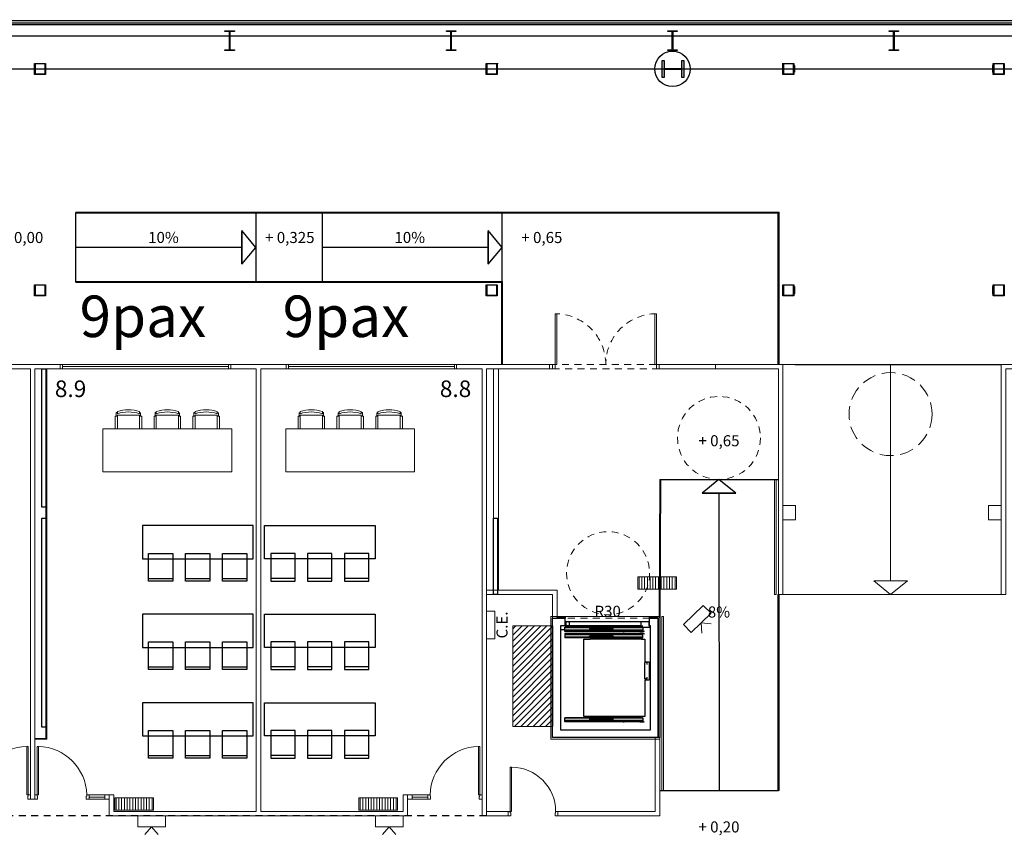
# Model space of a CAD drawing. Units: inches. Extents: x 79 to 290, y -182 to 195.
# Drawn here: x 134 to 152, y -123 to -108 of the extents above; entities that cross this region are included whole.
import ezdxf

# ---------------------------------------------------------------- set-up
doc = ezdxf.new("R2010")
doc.units = ezdxf.units.IN
doc.header["$MEASUREMENT"] = 0
doc.linetypes.add('CACHE', pattern=[0.375, 0.25, -0.125])
doc.linetypes.add('CACHE2', pattern=[0.1875, 0.125, -0.0625])
doc.layers.add('+G3_A auxiliar', color=30, linetype='Continuous', lineweight=5, plot=False)
for name, color, linetype, lineweight in [('+G3_A calos FORJADO', 240, 'Continuous', 13), ('+G3_A carpinteria', 1, 'Continuous', 5), ('+G3_A escaleras', 6, 'Continuous', 5), ('+G3_A mobiliario', 251, 'Continuous', 5), ('+G3_A muros', 4, 'Continuous', 25), ('+G3_A proyec ocultas', 252, 'CACHE2', 5), ('+G3_A tabiques', 2, 'Continuous', 5), ('+G3_A tabiques existentes', 4, 'Continuous', 5), ('+G3_A texto', 7, 'Continuous', 5), ('+G3_I climatizacion', 132, 'Continuous', 13), ('+G3_I telecom', 42, 'Continuous', 13), ('018 Secció Acer', 7, 'Continuous', 18), ('030 Secció Formigó', 7, 'Continuous', 18)]:
    doc.layers.add(name, color=color, linetype=linetype, lineweight=lineweight)
for name, color, linetype in [('+G3_A pavimentos', 251, 'Continuous'), ('+G3_A proy escal-asc', 3, 'Continuous'), ('+G3_A proyec ocultas techo', 8, 'CACHE2'), ('+G3_A revestimientos', 3, 'Continuous'), ('+G3_A tabiques-estructura', 1, 'Continuous'), ('PASOS', 1, 'Continuous'), ('ref P5 nivell+14.00$0$0-aux', 8, 'Continuous'), ('ref P5 nivell+14.00$0$0-vidrio', 4, 'Continuous'), ('ref P5 nivell+14.00$0$0sup-utiles400', 4, 'Continuous'), ('ref P5 nivell+14.00$0$0vent-fachada', 7, 'Continuous'), ('ref P5 nivell+14.00$0$2-PROJ BASE ARQ', 251, 'Continuous'), ('ref P5 nivell+14.00$0$2est-pilares', 3, 'Continuous'), ('SALAS', 8, 'Continuous')]:
    doc.layers.add(name, color=color, linetype=linetype)
doc.styles.add('SITUACION$0$SS', font='sanss___.ttf')
doc.styles.get("Standard").update_dxf_attribs({"font": 'arial.ttf'})

# ---------------------------------------------------------------- blocks, each defined once
blk = doc.blocks.new('SITUACION$0$90_8')
for p, q in [((-0.94, 0), (-0.94, 0.875)), ((-0.94, 0.875), (-0.915, 0.875)), ((-0.915, 0.875), (-0.915, 0)), ((-0.98, -0.08), (-0.98, 0)), ((-0.98, 0), (-0.94, 0)), ((-0.94, 0), (-0.94, -0.025)), ((-0.915, 0), (-0.94, 0)), ((-0.04, 0), (-0.04, -0.025)), ((0, 0), (-0.04, 0)), ((0, -0.08), (0, 0)), ((-0.98, -0.08), (-0.93, -0.08)), ((-0.94, -0.025), (-0.93, -0.025)), ((-0.93, -0.025), (-0.93, -0.08)), ((-0.05, -0.025), (-0.05, -0.08)), ((-0.04, -0.025), (-0.05, -0.025)), ((0, -0.08), (-0.05, -0.08))]:
    blk.add_line(p, q)
at = {"color": 252, "ltscale": 0.1}
blk.add_arc((-0.94, -0.025), 0.9, 1.5918, 88.4082, dxfattribs=at)
blk = doc.blocks.new('SITUACION$0$PANTALLA')
at = {"lineweight": 0}
for q in [(0.13, -0.339), (0.37, -0.339)]:
    blk.add_line((0.25, -0.2), q, dxfattribs=at)
blk.add_lwpolyline([(0, -0.2), (0.5, -0.2), (0.5, 0), (0, 0)], close=True, dxfattribs=at)
blk = doc.blocks.new('ascensor 1.1x1.4')
at = {"layer": '+G3_A auxiliar'}
blk.add_lwpolyline([(-0.03, 2.19), (1.935, 2.19), (1.935, -0.03), (-0.03, -0.03)], close=True, dxfattribs=at)
at = {"layer": '+G3_A muros'}
blk.add_lwpolyline([(0.223, 2.02), (0.14, 2.02), (0.14, 0.14), (1.765, 0.14), (1.765, 2.02), (1.752, 2.02), (1.752, 2.16), (1.905, 2.16), (1.905, 0), (0, 0), (0, 2.16), (0.223, 2.16), (0.223, 2.02)], dxfattribs=at)
at = {"layer": '+G3_A proy escal-asc'}
for points in [[(1.606, 2.02), (0.223, 2.02)], [(1.606, 1.993), (0.223, 1.993)], [(0.223, 1.918), (0.223, 1.993)], [(0.664, 1.985), (0.223, 1.985)], [(0.236, 2.091), (0.237, 2.094), (0.24, 2.095)], [(0.236, 2.091), (0.236, 2.024)], [(0.24, 2.02), (0.237, 2.021), (0.236, 2.024)], [(0.24, 2.095), (0.299, 2.095)], [(0.24, 2.02), (0.263, 2.02)], [(1.602, 2.014), (0.24, 2.014)], [(0.299, 2.095), (0.302, 2.094), (0.303, 2.091)], [(0.299, 2.095), (1.606, 2.095)], [(0.303, 2.024), (0.302, 2.021), (0.299, 2.02)], [(0.299, 2.02), (0.326, 2.02)], [(0.299, 1.993), (0.302, 1.994), (0.303, 1.997)], [(0.299, 1.993), (0.326, 1.993)], [(0.303, 2.024), (0.303, 2.091)], [(0.303, 1.997), (0.303, 2.02)], [(1.092, 1.986), (0.664, 1.986)], [(0.664, 1.986), (0.664, 1.963)], [(1.092, 1.963), (0.664, 1.963)], [(1.092, 1.963), (1.092, 1.986)], [(1.628, 1.985), (1.092, 1.985)], [(1.602, 2.091), (1.603, 2.094), (1.606, 2.095)], [(1.602, 2.024), (1.602, 2.091)], [(1.606, 2.02), (1.604, 2.021), (1.602, 2.024)], [(1.602, 1.997), (1.602, 2.02)], [(1.602, 1.997), (1.603, 1.994), (1.606, 1.993)], [(1.606, 2.095), (1.737, 2.095)], [(1.606, 2.02), (1.626, 2.02)], [(1.606, 1.993), (1.626, 1.993)], [(1.626, 2.02), (1.627, 2.02), (1.628, 2.019)], [(1.628, 1.991), (1.627, 1.993), (1.626, 1.993)], [(1.628, 1.991), (1.628, 1.922)], [(1.765, 1.991), (1.629, 1.991)], [(1.737, 2.095), (1.739, 2.094), (1.741, 2.091)], [(1.741, 2.024), (1.739, 2.021), (1.737, 2.02)], [(1.737, 2.02), (1.747, 2.02)], [(1.741, 2.024), (1.741, 2.091)], [(0.223, 1.946), (0.14, 1.946)], [(1.067, 1.943), (0.223, 1.943)], [(1.628, 1.918), (0.223, 1.918)], [(1.628, 1.878), (0.223, 1.878)], [(0.223, 1.878), (0.223, 1.804)], [(1.067, 1.854), (0.223, 1.854)], [(0.664, 1.812), (0.223, 1.812)], [(1.606, 1.804), (0.223, 1.804)], [(0.564, 0.38), (0.564, 1.78)], [(0.564, 1.78), (0.678, 1.78)], [(1.092, 1.834), (0.664, 1.834)], [(0.664, 1.811), (0.664, 1.834)], [(1.092, 1.811), (0.664, 1.811)], [(0.678, 1.804), (0.705, 1.804)], [(0.678, 1.804), (0.681, 1.803), (0.682, 1.8)], [(0.682, 1.784), (0.681, 1.781), (0.678, 1.78)], [(0.682, 1.8), (0.682, 1.784)], [(1.602, 1.78), (0.682, 1.78)], [(1.622, 1.943), (1.067, 1.943)], [(1.067, 1.943), (1.067, 1.92)], [(1.622, 1.92), (1.067, 1.92)], [(1.622, 1.877), (1.067, 1.877)], [(1.067, 1.854), (1.067, 1.877)], [(1.622, 1.854), (1.067, 1.854)], [(1.092, 1.834), (1.092, 1.811)], [(1.628, 1.812), (1.092, 1.812)], [(1.271, 1.918), (1.29, 1.918)], [(1.271, 1.878), (1.29, 1.878)], [(1.578, 1.918), (1.622, 1.918)], [(1.578, 1.878), (1.622, 1.878)], [(1.602, 1.8), (1.603, 1.803), (1.606, 1.804)], [(1.602, 1.8), (1.602, 1.784)], [(1.606, 1.78), (1.604, 1.781), (1.602, 1.784)], [(1.606, 1.804), (1.626, 1.804)], [(1.606, 1.78), (1.664, 1.78)], [(1.622, 1.92), (1.622, 1.943)], [(1.628, 1.943), (1.622, 1.943)], [(1.622, 1.877), (1.622, 1.854)], [(1.628, 1.854), (1.622, 1.854)], [(1.628, 1.805), (1.627, 1.804), (1.626, 1.804)], [(1.628, 1.922), (1.628, 1.92), (1.631, 1.918)], [(1.628, 1.922), (1.628, 1.918)], [(1.628, 1.875), (1.628, 1.877), (1.631, 1.878)], [(1.628, 1.875), (1.628, 1.878)], [(1.628, 1.805), (1.628, 1.875)], [(1.631, 1.918), (1.649, 1.918)], [(1.631, 1.878), (1.649, 1.878)], [(1.649, 1.918), (1.651, 1.92), (1.653, 1.922)], [(1.649, 1.878), (1.651, 1.877), (1.653, 1.875)], [(1.653, 1.922), (1.653, 1.93)], [(1.653, 1.875), (1.653, 1.867)], [(1.664, 1.78), (1.664, 1.369)], [(1.664, 1.369), (1.746, 1.369)], [(1.664, 1.06), (1.664, 1.354)], [(1.705, 1.354), (1.664, 1.354)], [(1.707, 1.323), (1.707, 1.354)], [(1.746, 1.369), (1.746, 1.045)], [(1.707, 1.06), (1.707, 1.091)], [(1.705, 1.06), (1.664, 1.06)], [(1.664, 1.045), (1.664, 0.38)], [(1.664, 1.045), (1.746, 1.045)], [(1.606, 0.356), (0.223, 0.356)], [(0.223, 0.282), (0.223, 0.356)], [(1.664, 0.38), (0.564, 0.38)], [(0.682, 0.376), (0.681, 0.379), (0.678, 0.38)], [(0.678, 0.356), (0.681, 0.357), (0.682, 0.36)], [(0.678, 0.356), (0.705, 0.356)], [(0.682, 0.36), (0.682, 0.376)], [(1.606, 0.38), (1.604, 0.379), (1.602, 0.376)], [(1.602, 0.36), (1.602, 0.376)], [(1.602, 0.36), (1.603, 0.357), (1.606, 0.356)], [(1.606, 0.356), (1.626, 0.356)], [(1.628, 0.355), (1.627, 0.356), (1.626, 0.356)], [(0.664, 0.348), (0.223, 0.348)], [(1.067, 0.306), (0.223, 0.306)], [(1.628, 0.282), (0.223, 0.282)], [(1.092, 0.349), (0.664, 0.349)], [(0.664, 0.349), (0.664, 0.326)], [(1.092, 0.326), (0.664, 0.326)], [(1.622, 0.306), (1.067, 0.306)], [(1.067, 0.306), (1.067, 0.283)], [(1.622, 0.283), (1.067, 0.283)], [(1.092, 0.326), (1.092, 0.349)], [(1.628, 0.348), (1.092, 0.348)], [(1.271, 0.282), (1.29, 0.282)], [(1.578, 0.282), (1.622, 0.282)], [(1.622, 0.283), (1.622, 0.306)], [(1.628, 0.306), (1.622, 0.306)], [(1.628, 0.355), (1.628, 0.285)], [(1.628, 0.285), (1.628, 0.283), (1.631, 0.282)], [(1.628, 0.285), (1.628, 0.282)], [(1.631, 0.282), (1.649, 0.282)], [(1.649, 0.282), (1.651, 0.283), (1.653, 0.285)], [(1.653, 0.285), (1.653, 0.293)]]:
    blk.add_lwpolyline(points, dxfattribs=at)
at = {"layer": '+G3_A proyec ocultas'}
blk.add_line((1.752, 2.16), (0.223, 2.16), dxfattribs=at)
blk = doc.blocks.new('SITUACION$0$PUERTA_80')
for p, q in [((0, 0), (-0.08, 0)), ((-0.08, 0), (-0.08, -0.04)), ((0, 0), (0, -0.05)), ((-0.08, -0.04), (-0.88, -0.04)), ((-0.88, -0.04), (-0.88, -0.065)), ((-0.88, -0.065), (-0.08, -0.065)), ((-0.08, -0.04), (-0.055, -0.04)), ((-0.08, -0.065), (-0.08, -0.04)), ((-0.055, -0.04), (-0.055, -0.05)), ((-0.055, -0.05), (0, -0.05)), ((-0.08, -0.86), (-0.055, -0.86)), ((-0.08, -0.9), (-0.08, -0.86)), ((-0.055, -0.85), (0, -0.85)), ((-0.055, -0.85), (0, -0.85)), ((-0.055, -0.86), (-0.055, -0.85)), ((0, -0.9), (0, -0.85)), ((0, -0.9), (-0.08, -0.9))]:
    blk.add_line(p, q)
at = {"ltscale": 0.02}
blk.add_arc((-0.08, -0.06), 0.8, 180.3581, 270, dxfattribs=at)
blk = doc.blocks.new('CALOS FORJADO')
at = {"layer": '+G3_A calos FORJADO'}
h = blk.add_hatch(dxfattribs=at)
h.set_pattern_fill('ANSI31', color=256, scale=0.025, angle=90)
h.set_pattern_definition([(45, (-22.30408, -347.77623), (-0.0561266, 0.0561266), [])])
h.paths.add_polyline_path([(29.107, 14.775), (29.832, 14.775), (29.835, 16.595), (29.11, 16.595)])
blk.add_lwpolyline([(29.107, 14.775), (29.832, 14.775), (29.835, 16.595), (29.11, 16.595)], close=True, dxfattribs=at)
blk = doc.blocks.new('ref P5 nivell+14.00$0$A$C08AC568C')
at = {"layer": 'ref P5 nivell+14.00$0$2-PROJ BASE ARQ'}
for p, q in [((0.33, 8.085), (0.343, 8.085)), ((0.33, 7.915), (0.33, 8.085)), ((0.343, 8.085), (0.343, 8.022)), ((0.677, 8.085), (0.69, 8.085)), ((0.677, 8.022), (0.677, 8.085)), ((0.69, 8.085), (0.69, 7.915)), ((0.343, 7.915), (0.33, 7.915)), ((0.343, 7.978), (0.343, 7.915)), ((0.361, 8.004), (0.659, 8.004)), ((0.659, 7.996), (0.361, 7.996)), ((0.677, 7.915), (0.677, 7.978)), ((0.69, 7.915), (0.677, 7.915)), ((0.33, 4.085), (0.343, 4.085)), ((0.33, 3.915), (0.33, 4.085)), ((0.343, 3.915), (0.33, 3.915)), ((0.343, 4.085), (0.343, 4.022)), ((0.343, 3.978), (0.343, 3.915)), ((0.361, 4.004), (0.659, 4.004)), ((0.659, 3.996), (0.361, 3.996)), ((0.677, 4.085), (0.69, 4.085)), ((0.677, 4.022), (0.677, 4.085)), ((0.677, 3.915), (0.677, 3.978)), ((0.69, 3.915), (0.677, 3.915)), ((0.69, 4.085), (0.69, 3.915)), ((0.33, 0.085), (0.343, 0.085)), ((0.33, -0.085), (0.33, 0.085)), ((0.343, 0.085), (0.343, 0.022)), ((0.361, 0.004), (0.659, 0.004)), ((0.677, 0.085), (0.69, 0.085)), ((0.677, 0.022), (0.677, 0.085)), ((0.69, 0.085), (0.69, -0.085)), ((0.343, -0.085), (0.33, -0.085)), ((0.343, -0.022), (0.343, -0.085)), ((0.659, -0.004), (0.361, -0.004)), ((0.677, -0.085), (0.677, -0.022)), ((0.69, -0.085), (0.677, -0.085)), ((0.33, -3.915), (0.343, -3.915)), ((0.33, -4.085), (0.33, -3.915)), ((0.343, -4.085), (0.33, -4.085)), ((0.343, -3.915), (0.343, -3.978)), ((0.343, -4.022), (0.343, -4.085)), ((0.361, -3.996), (0.659, -3.996)), ((0.659, -4.004), (0.361, -4.004)), ((0.677, -3.915), (0.69, -3.915)), ((0.677, -3.978), (0.677, -3.915)), ((0.677, -4.085), (0.677, -4.022)), ((0.69, -4.085), (0.677, -4.085)), ((0.69, -3.915), (0.69, -4.085))]:
    blk.add_line(p, q, dxfattribs=at)
for centre, major_axis, start_param, end_param in [((0.361, 8.022), (0.0127, -0.0127), 3.926991, 5.497787), ((0.659, 8.022), (-0.0127, -0.0127), 0.785398, 2.356195), ((0.361, 7.978), (0.0127, -0.0127), 2.356195, 3.926991), ((0.659, 7.978), (0.0127, -0.0127), 0.785398, 2.356195), ((0.361, 4.022), (0.0127, -0.0127), 3.926991, 5.497787), ((0.361, 3.978), (0.0127, -0.0127), 2.356195, 3.926991), ((0.659, 4.022), (-0.0127, -0.0127), 0.785398, 2.356195), ((0.659, 3.978), (0.0127, -0.0127), 0.785398, 2.356195), ((0.361, 0.022), (0.0127, -0.0127), 3.926991, 5.497787), ((0.659, 0.022), (-0.0127, -0.0127), 0.785398, 2.356195), ((0.361, -0.022), (0.0127, -0.0127), 2.356195, 3.926991), ((0.659, -0.022), (0.0127, -0.0127), 0.785398, 2.356195), ((0.361, -3.978), (0.0127, -0.0127), 3.926991, 5.497787), ((0.361, -4.022), (0.0127, -0.0127), 2.356195, 3.926991), ((0.659, -3.978), (-0.0127, -0.0127), 0.785398, 2.356195), ((0.659, -4.022), (0.0127, -0.0127), 0.785398, 2.356195)]:
    blk.add_ellipse(centre, major_axis=major_axis, ratio=1, start_param=start_param, end_param=end_param, dxfattribs=at)
blk = doc.blocks.new('HEM - Vigas de ala ancha - Pilar - HEM 360-5309875-Planta primera - Geometria general')
at = {"layer": '030 Secció Formigó', "lineweight": 9, "true_color": 0x808080}
blk.add_hatch(color=8, dxfattribs=at).paths.add_polyline_path([(-154, 157), (-10, 157), (-10, -158), (-154, -158), (-154, -198), (154, -198), (154, -158), (10, -158), (10, 157), (154, 157), (154, 197), (-154, 197)], flags=0)
at = {"layer": '030 Secció Formigó', "lineweight": 25}
for p, q in [((-154, 197), (154, 197)), ((-154, 157), (-154, 197)), ((154, 197), (154, 157)), ((-10, 157), (-154, 157)), ((-10, -158), (-10, 157)), ((154, 157), (10, 157)), ((10, 157), (10, -158)), ((-154, -198), (-154, -158)), ((-154, -158), (-10, -158)), ((10, -158), (154, -158)), ((154, -158), (154, -198)), ((154, -198), (-154, -198))]:
    blk.add_line(p, q, dxfattribs=at)
blk = doc.blocks.new('SHS-Sección hueca cuadrada-Pilar - SHS 200x10-5402227-Planta primera - Geometria general')
at = {"layer": '030 Secció Formigó', "lineweight": 9, "true_color": 0x808080}
h = blk.add_hatch(color=8, dxfattribs=at)
h.paths.add_polyline_path([(-100, 100), (-100, -100), (100, -100), (100, 100)], flags=0)
h.paths.add_polyline_path([(-90, -90), (-90, 90), (90, 90), (90, -90)], flags=0)
at = {"layer": '030 Secció Formigó', "lineweight": 25}
for p, q in [((-100, 100), (100, 100)), ((-100, -100), (-100, 100)), ((90, 90), (-90, 90)), ((-90, 90), (-90, -90)), ((90, -90), (90, 90)), ((100, 100), (100, -100)), ((100, -100), (-100, -100)), ((-90, -90), (90, -90))]:
    blk.add_line(p, q, dxfattribs=at)
blk = doc.blocks.new('SHS-Sección hueca cuadrada-Pilar - SHS 200x10-5607885-Planta primera - Geometria general')
at = {"layer": '030 Secció Formigó', "lineweight": 9, "true_color": 0x808080}
h = blk.add_hatch(color=8, dxfattribs=at)
h.paths.add_polyline_path([(-100, 100), (-100, -100), (100, -100), (100, 100)], flags=0)
h.paths.add_polyline_path([(-90, -90), (-90, 90), (90, 90), (90, -90)], flags=0)
at = {"layer": '030 Secció Formigó', "lineweight": 25}
for p, q in [((-100, 100), (100, 100)), ((-100, -100), (-100, 100)), ((90, 90), (-90, 90)), ((-90, 90), (-90, -90)), ((90, -90), (90, 90)), ((100, 100), (100, -100)), ((100, -100), (-100, -100)), ((-90, -90), (90, -90))]:
    blk.add_line(p, q, dxfattribs=at)
blk = doc.blocks.new('SITUACION$0$MESA_CC3')
for p, q in [((-0.873, 1.06), (-0.873, 1.285)), ((-0.833, 1.285), (-0.833, 1.04)), ((-0.433, 1.04), (-0.433, 1.285)), ((-0.393, 1.06), (-0.393, 1.285)), ((-0.17, 1.06), (-0.17, 1.285)), ((-0.13, 1.285), (-0.13, 1.04)), ((0.27, 1.04), (0.27, 1.285)), ((0.31, 1.06), (0.31, 1.285)), ((0.532, 1.06), (0.532, 1.285)), ((0.572, 1.285), (0.572, 1.04)), ((0.972, 1.04), (0.972, 1.285)), ((1.012, 1.06), (1.012, 1.285)), ((-0.873, 1.06), (-0.833, 1.06)), ((-0.854, 1.06), (-0.854, 0.993)), ((-0.854, 0.993), (-0.833, 0.993)), ((-0.833, 1.04), (-0.433, 1.04)), ((-0.833, 1.015), (-0.833, 0.973)), ((-0.433, 1.06), (-0.393, 1.06)), ((-0.433, 0.973), (-0.433, 1.015)), ((-0.413, 0.996), (-0.433, 0.996)), ((-0.413, 1.06), (-0.413, 0.996)), ((-0.17, 1.06), (-0.13, 1.06)), ((-0.152, 1.06), (-0.152, 0.993)), ((-0.152, 0.993), (-0.13, 0.993)), ((-0.13, 1.04), (0.27, 1.04)), ((-0.13, 1.015), (-0.13, 0.973)), ((0.27, 1.06), (0.31, 1.06)), ((0.27, 0.973), (0.27, 1.015)), ((0.289, 0.996), (0.27, 0.996)), ((0.289, 1.06), (0.289, 0.996)), ((0.532, 1.06), (0.572, 1.06)), ((0.551, 1.06), (0.551, 0.993)), ((0.551, 0.993), (0.572, 0.993)), ((0.572, 1.04), (0.972, 1.04)), ((0.572, 1.015), (0.572, 0.973)), ((0.972, 1.06), (1.012, 1.06)), ((0.972, 0.973), (0.972, 1.015)), ((0.992, 0.996), (0.972, 0.996)), ((0.992, 1.06), (0.992, 0.996))]:
    blk.add_line(p, q)
blk.add_lwpolyline([(-1.095, 1.285), (1.235, 1.285), (1.235, 2.065), (-1.095, 2.065)], close=True)
for centre, radius, start, end in [((-0.633, 1.588), 0.606, 250.7384, 289.2616), ((-0.633, 1.588), 0.646, 251.973, 288.027), ((0.07, 1.588), 0.606, 250.7384, 289.2616), ((0.07, 1.588), 0.646, 251.973, 288.027), ((0.772, 1.588), 0.606, 250.7384, 289.2616), ((0.772, 1.588), 0.646, 251.973, 288.027)]:
    blk.add_arc(centre, radius, start, end)
blk = doc.blocks.new('mesa200x60_3pax')
at = {"layer": 'SALAS', "color": 3}
for p, q in [((-0.954, -0.113), (-0.954, -0.553)), ((-0.954, -0.78), (-0.954, -1.22)), ((-0.954, -1.447), (-0.954, -1.887))]:
    blk.add_line(p, q, dxfattribs=at)
for points in [[(-0.6, 0), (-0.6, -2), (0, -2), (0, 0)], [(-1.002, -0.113), (-0.502, -0.113), (-0.502, -0.553), (-1.002, -0.553)], [(-1.002, -0.78), (-0.502, -0.78), (-0.502, -1.22), (-1.002, -1.22)], [(-1.002, -1.447), (-0.502, -1.447), (-0.502, -1.887), (-1.002, -1.887)]]:
    blk.add_lwpolyline(points, close=True, dxfattribs=at)

msp = doc.modelspace()

# ---------------------------------------------------------------- hatches: boundary and pattern name
at = {"layer": '+G3_I climatizacion'}
h = msp.add_hatch(dxfattribs=at)
h.set_pattern_fill('ANSI31', color=256, scale=0.4, angle=405)
h.set_pattern_definition([(90, (-242.111943, -479.997955), (-0.05, 6e-18), [])])
h.paths.add_polyline_path([(145.6153, -118.2029), (145.6153, -118.4229), (146.3153, -118.4229), (146.3153, -118.2029)])
h = msp.add_hatch(dxfattribs=at)
h.set_pattern_fill('ACAD_ISO08W100', color=256, scale=0.01, angle=90)
h.set_pattern_definition([(90, (-242.111943, -479.997955), (-0.05, -1e-17), [0.24, -0.03, 0.06, -0.03])])
h.paths.add_polyline_path([(145.6153, -118.2029), (145.6153, -118.4229), (146.3153, -118.4229), (146.3153, -118.2029)])
h = msp.add_hatch(dxfattribs=at)
h.set_pattern_fill('ANSI31', color=256, scale=0.4, angle=405)
h.set_pattern_definition([(90, (-251.55975, -483.990536), (-0.05, 6e-18), [])])
h.paths.add_polyline_path([(136.1675, -122.1955), (136.1675, -122.4155), (136.8675, -122.4155), (136.8675, -122.1955)])
h = msp.add_hatch(dxfattribs=at)
h.set_pattern_fill('ACAD_ISO08W100', color=256, scale=0.01, angle=90)
h.set_pattern_definition([(90, (-251.55975, -483.990536), (-0.05, -1e-17), [0.24, -0.03, 0.06, -0.03])])
h.paths.add_polyline_path([(136.1675, -122.1955), (136.1675, -122.4155), (136.8675, -122.4155), (136.8675, -122.1955)])
h = msp.add_hatch(dxfattribs=at)
h.set_pattern_fill('ANSI31', color=256, scale=0.4, angle=405)
h.set_pattern_definition([(90, (-247.15078, -483.990536), (-0.05, 6e-18), [])])
h.paths.add_polyline_path([(140.5765, -122.1955), (140.5765, -122.4155), (141.2765, -122.4155), (141.2765, -122.1955)])
h = msp.add_hatch(dxfattribs=at)
h.set_pattern_fill('ACAD_ISO08W100', color=256, scale=0.01, angle=90)
h.set_pattern_definition([(90, (-247.15078, -483.990536), (-0.05, -1e-17), [0.24, -0.03, 0.06, -0.03])])
h.paths.add_polyline_path([(140.5765, -122.1955), (140.5765, -122.4155), (141.2765, -122.4155), (141.2765, -122.1955)])

# ---------------------------------------------------------------- linework, layer by layer
at = {"layer": '+G3_A carpinteria'}
for p, q in [((135.2223, -114.36), (135.1823, -114.36)), ((135.2223, -114.44), (135.2223, -114.36)), ((138.2223, -114.36), (135.2223, -114.36)), ((138.2223, -114.44), (138.2223, -114.36)), ((138.2623, -114.36), (138.2223, -114.36)), ((139.2623, -114.36), (139.3023, -114.36)), ((139.3023, -114.44), (139.3023, -114.36)), ((139.3023, -114.36), (142.3023, -114.36)), ((142.3023, -114.44), (142.3023, -114.36)), ((142.3023, -114.36), (142.3423, -114.36)), ((135.2223, -114.44), (135.1823, -114.44)), ((138.2223, -114.4), (135.2223, -114.4)), ((138.2223, -114.44), (135.2223, -114.44)), ((138.2623, -114.44), (138.2223, -114.44)), ((139.2623, -114.44), (139.3023, -114.44)), ((139.3023, -114.4), (142.3023, -114.4)), ((139.3023, -114.44), (142.3023, -114.44)), ((142.3023, -114.44), (142.3423, -114.44)), ((135.9873, -122.14), (135.7019, -122.14)), ((135.9873, -122.18), (135.7019, -122.18)), ((136.0673, -122.14), (135.9873, -122.14)), ((135.9873, -122.14), (135.9873, -122.22)), ((136.0673, -122.22), (136.0673, -122.14)), ((141.4573, -122.22), (141.4573, -122.14)), ((141.4573, -122.14), (141.5373, -122.14)), ((141.5373, -122.14), (141.5373, -122.22)), ((141.5373, -122.14), (141.8226, -122.14)), ((141.5373, -122.18), (141.8226, -122.18)), ((135.9873, -122.22), (135.7019, -122.22)), ((135.9873, -122.22), (136.0673, -122.22)), ((141.5373, -122.22), (141.4573, -122.22)), ((141.5373, -122.22), (141.8226, -122.22))]:
    msp.add_line(p, q, dxfattribs=at)
for points in [[(148.1673, -111.63), (148.1673, -111.61), (135.4622, -111.61), (135.4622, -111.63)], [(148.1473, -114.36), (148.1673, -114.36), (148.1673, -111.63), (148.1473, -111.63)], [(143.1722, -112.88), (143.1722, -112.86), (135.4622, -112.86), (135.4622, -112.88)], [(143.1522, -114.36), (143.1722, -114.36), (143.1722, -112.88), (143.1522, -112.88)], [(144.1223, -114.36), (144.1223, -113.445), (144.1523, -113.445), (144.1523, -114.36)], [(145.9523, -114.36), (145.9523, -113.445), (145.9223, -113.445), (145.9223, -114.36)], [(144.0723, -114.36), (144.0723, -114.44), (144.0223, -114.44), (144.0223, -114.36)], [(144.1223, -114.36), (144.1223, -114.44), (144.0723, -114.44), (144.0723, -114.36)], [(146.0023, -114.36), (146.0023, -114.44), (145.9523, -114.44), (145.9523, -114.36)], [(146.0023, -118.9148), (146.0223, -118.9148), (146.0323, -116.44), (146.0123, -116.44)], [(148.1173, -116.44), (148.0873, -116.44), (148.0873, -118.52), (148.1173, -118.52)], [(148.1473, -122.065), (148.1673, -122.065), (148.1673, -118.52), (148.1473, -118.52)], [(146.0523, -118.9148), (146.0823, -118.9148), (146.0823, -122.065), (146.0523, -122.065)]]:
    msp.add_lwpolyline(points, close=True, dxfattribs=at)
at = {"layer": '+G3_A escaleras'}
msp.add_line((149.8937, -118.27), (150.4722, -118.27), dxfattribs=at)
for points in [[(148.2373, -118.52), (152.1823, -118.52), (152.1823, -114.36), (148.2373, -114.36)], [(150.4876, -118.27), (149.8784, -118.27), (150.183, -118.52)]]:
    msp.add_lwpolyline(points, close=True, dxfattribs=at)
msp.add_lwpolyline([(150.183, -118.27), (150.183, -114.36)], dxfattribs=at)
at = {"layer": '+G3_A pavimentos'}
msp.add_line((148.4523, -114.36), (152.1823, -114.36), dxfattribs=at)
at = {"layer": '+G3_A proy escal-asc'}
for p, q in [((135.4622, -112.87), (135.4622, -111.62)), ((135.4622, -111.62), (148.1573, -111.62)), ((138.7122, -111.62), (138.7122, -112.87)), ((139.9122, -111.62), (139.9122, -112.87)), ((143.1622, -112.87), (143.1622, -111.62)), ((148.1573, -111.62), (148.1573, -114.36)), ((138.4622, -112.5343), (138.4622, -111.9558)), ((142.9122, -112.5343), (142.9122, -111.9558)), ((135.4622, -112.87), (143.1622, -112.87)), ((143.1622, -112.87), (143.1622, -114.36)), ((146.0123, -118.9437), (146.0223, -116.44)), ((146.0223, -116.44), (148.1573, -116.44)), ((147.3715, -116.69), (146.793, -116.69)), ((148.1573, -122.065), (148.1573, -118.52)), ((146.0123, -122.065), (148.1573, -122.065))]:
    msp.add_line(p, q, dxfattribs=at)
for points in [[(138.4622, -111.9404), (138.4622, -112.5496), (138.7122, -112.245)], [(142.9122, -111.9404), (142.9122, -112.5496), (143.1622, -112.245)], [(146.7777, -116.69), (147.3869, -116.69), (147.0823, -116.44)]]:
    msp.add_lwpolyline(points, close=True, dxfattribs=at)
for points in [[(138.4622, -112.2471), (135.4622, -112.2485)], [(142.9122, -112.245), (139.9122, -112.2464)], [(147.0823, -116.69), (147.0848, -122.065)]]:
    msp.add_lwpolyline(points, dxfattribs=at)
at = {"layer": '+G3_A proyec ocultas'}
msp.add_lwpolyline([(146.0023, -114.44), (144.0223, -114.44), (144.0223, -114.36), (146.0023, -114.36)], close=True, dxfattribs=at)
at = {"layer": '+G3_A proyec ocultas', "linetype": 'CACHE'}
msp.add_circle((150.1823, -115.26), 0.75, dxfattribs=at)
at = {"layer": '+G3_A proyec ocultas'}
for centre in [(147.0823, -115.69), (145.0792, -118.1344)]:
    msp.add_circle(centre, 0.75, dxfattribs=at)
for centre, start, end in [((144.1223, -114.36), 359.99997, 90), ((145.9523, -114.36), 90, 180.00003)]:
    msp.add_arc(centre, 0.915, start, end, dxfattribs=at)
at = {"layer": '+G3_A proyec ocultas techo'}
msp.add_line((142.8823, -122.52), (118.4023, -122.52), dxfattribs=at)
at = {"layer": '+G3_A revestimientos'}
for points in [[(144.3005, -118.945), (144.1573, -118.945), (144.1573, -118.915), (144.3005, -118.915)], [(145.9823, -121.105), (145.9823, -118.9448), (145.8293, -118.945), (145.8293, -118.9148), (146.0123, -118.9148), (146.0123, -121.105)]]:
    msp.add_lwpolyline(points, close=True, dxfattribs=at)
at = {"layer": '+G3_A tabiques'}
for points in [[(146.0023, -114.36), (147.0223, -114.36), (147.0223, -114.44), (146.0023, -114.44)], [(143.0973, -118.44), (143.0108, -118.44), (143.0108, -114.44), (143.0973, -114.44)], [(148.4673, -116.91), (148.2373, -116.91), (148.2373, -117.17), (148.4673, -117.17)], [(151.9523, -116.91), (152.1823, -116.91), (152.1823, -117.17), (151.9523, -117.17)], [(144.1573, -118.44), (142.8823, -118.44), (142.8823, -118.52), (144.0773, -118.52), (144.0773, -118.945), (144.1573, -118.945)], [(142.8823, -122.52), (143.2714, -122.52), (143.2714, -122.44), (142.8823, -122.44)], [(145.9323, -122.52), (145.9323, -122.52)]]:
    msp.add_lwpolyline(points, close=True, dxfattribs=at)
for points in [[(134.7223, -114.44), (134.9373, -114.44), (134.9373, -121.135), (134.7823, -121.135)], [(134.7223, -114.44), (134.9223, -114.44), (134.9223, -121.12), (134.7223, -121.12)], [(134.7823, -121.135), (134.7223, -121.135), (134.7223, -121.12)], [(145.9323, -122.52), (146.0123, -122.52), (146.0123, -121.105), (145.9323, -121.105), (145.9323, -122.44)], [(145.9323, -122.52), (144.1714, -122.52), (144.1714, -122.44), (145.9323, -122.44)]]:
    msp.add_lwpolyline(points, dxfattribs=at)
at = {"layer": '+G3_A tabiques existentes'}
for points in [[(134.6423, -114.44), (134.6423, -122.22), (134.7223, -122.22), (134.6423, -122.22), (134.7223, -122.22), (134.7223, -114.44), (135.1823, -114.44), (135.1823, -114.36), (134.1823, -114.36), (134.1823, -114.44)], [(136.0673, -122.14), (136.0673, -122.52), (141.4573, -122.52), (141.4573, -122.14), (141.3773, -122.14), (141.3773, -122.44), (138.8023, -122.44), (138.8023, -114.44), (139.2623, -114.44), (139.2623, -114.36), (138.2623, -114.36), (138.2623, -114.44), (138.7223, -114.44), (138.7223, -122.44), (136.1473, -122.44), (136.1473, -122.14)], [(144.0223, -114.36), (144.0223, -114.44), (142.8823, -114.44), (142.8823, -122.52), (142.8023, -122.52), (142.8023, -114.44), (142.3423, -114.44), (142.3423, -114.36)], [(148.1573, -118.52), (148.2373, -118.52), (148.2373, -114.36), (147.0223, -114.36), (147.0223, -114.44), (148.1573, -114.44), (148.1573, -118.44)], [(152.2623, -118.52), (152.1823, -118.52), (152.1823, -114.36), (153.4023, -114.36), (153.4023, -114.44), (152.2623, -114.44), (152.2623, -118.44)]]:
    msp.add_lwpolyline(points, close=True, dxfattribs=at)
at = {"layer": '+G3_A tabiques-estructura'}
for points in [[(134.8508, -114.44), (134.9208, -114.44), (134.9208, -116.94), (134.8508, -116.94)], [(134.8508, -117.14), (134.9208, -117.14), (134.9208, -120.92), (134.8508, -120.92)], [(143.0108, -117.14), (143.0808, -117.14), (143.0808, -118.52), (143.0108, -118.52)]]:
    msp.add_lwpolyline(points, close=True, dxfattribs=at)
at = {"layer": '+G3_A texto'}
msp.add_lwpolyline([(142.8823, -118.82), (143.0323, -118.82), (143.0323, -119.32), (142.8823, -119.32)], close=True, dxfattribs=at)
msp.add_solid([(143.0323, -118.82), (142.8823, -119.32), (143.0323, -119.32), (143.0323, -118.82)], dxfattribs=at)
at = {"layer": '+G3_I climatizacion', "lineweight": 0}
for p, q in [((146.3153, -118.2029), (145.6153, -118.2029)), ((136.8675, -122.1955), (136.1675, -122.1955)), ((141.2765, -122.1955), (140.5765, -122.1955))]:
    msp.add_line(p, q, dxfattribs=at)
at = {"layer": '+G3_I climatizacion'}
for points in [[(146.3153, -118.2029), (145.6153, -118.2029), (145.6153, -118.4229), (146.3153, -118.4229)], [(136.8675, -122.1955), (136.1675, -122.1955), (136.1675, -122.4155), (136.8675, -122.4155)], [(141.2765, -122.1955), (140.5765, -122.1955), (140.5765, -122.4155), (141.2765, -122.4155)]]:
    msp.add_lwpolyline(points, close=True, dxfattribs=at)
at = {"layer": '018 Secció Acer'}
for p, q in [((148.4503, -108.96), (148.4503, -109.08)), ((152.0243, -109.08), (152.0243, -108.96)), ((148.4503, -112.9525), (148.4503, -113.0875)), ((152.0243, -113.0875), (152.0243, -112.9525))]:
    msp.add_line(p, q, dxfattribs=at)
at = {"layer": '030 Secció Formigó', "lineweight": 9}
for p, q in [((143.0773, -108.92), (143.0903, -108.92)), ((148.2243, -108.92), (148.2373, -108.92))]:
    msp.add_line(p, q, dxfattribs=at)
at = {"layer": 'ref P5 nivell+14.00$0$0-aux'}
msp.add_line((102.2423, -109.02), (198.2423, -109.02), dxfattribs=at)
for points in [[(198.6423, -108.17), (101.7923, -108.13)], [(199.7323, -108.19), (176.6523, -108.19), (147.7923, -108.19), (123.4723, -108.19), (101.5223, -108.19)]]:
    msp.add_lwpolyline(points, dxfattribs=at)
at = {"layer": 'ref P5 nivell+14.00$0$0sup-utiles400', "color": 6}
msp.add_lwpolyline([(189.8423, -109.02), (189.8423, -108.425), (110.6423, -108.425)], dxfattribs=at)
at = {"layer": 'ref P5 nivell+14.00$0$0vent-fachada'}
for p, q in [((102.0073, -108.145), (198.4773, -108.145)), ((102.0073, -108.215), (198.4773, -108.215))]:
    msp.add_line(p, q, dxfattribs=at)
at = {"layer": 'ref P5 nivell+14.00$0$2est-pilares'}
msp.add_circle((146.2423, -109.02), 0.32, dxfattribs=at)

# ---------------------------------------------------------------- block references
at = {"layer": '+G3_A calos FORJADO'}
msp.add_blockref('CALOS FORJADO', (114.2482, -135.68), dxfattribs=at)
at = {"layer": '+G3_A carpinteria', "xscale": -1}
for p in [(133.6626, -122.14), (141.8226, -122.14)]:
    msp.add_blockref('SITUACION$0$90_8', p, dxfattribs=at)
at = {"layer": '+G3_A carpinteria'}
msp.add_blockref('SITUACION$0$90_8', (135.7019, -122.14), dxfattribs=at)
at = {"layer": '+G3_A carpinteria', "xscale": -1, "rotation": 90}
msp.add_blockref('SITUACION$0$PUERTA_80', (143.2714, -122.52), dxfattribs=at)
at = {"layer": '+G3_A mobiliario', "xscale": -1, "rotation": 180}
msp.add_blockref('SITUACION$0$MESA_CC3', (137.0462, -114.2373), dxfattribs=at)
at = {"layer": '+G3_A mobiliario', "rotation": 180}
msp.add_blockref('SITUACION$0$MESA_CC3', (140.4888, -114.2373), dxfattribs=at)
at = {"layer": '+G3_A proy escal-asc'}
msp.add_blockref('ascensor 1.1x1.4', (144.0773, -121.105), dxfattribs=at)
at = {"layer": '+G3_I telecom', "rotation": 44.16968451373868}
msp.add_blockref('SITUACION$0$PANTALLA', (146.4403, -119.0647), dxfattribs=at)
at = {"layer": '+G3_I telecom'}
for p in [(136.5802, -122.52), (140.8749, -122.52)]:
    msp.add_blockref('SITUACION$0$PANTALLA', p, dxfattribs=at)
at = {"layer": '030 Secció Formigó', "xscale": 0.001, "yscale": 0.001, "zscale": 0.001, "rotation": 90.00000000000001}
for name, p in [('HEM - Vigas de ala ancha - Pilar - HEM 360-5309875-Planta primera - Geometria general', (146.252, -109.02)), ('SHS-Sección hueca cuadrada-Pilar - SHS 200x10-5402227-Planta primera - Geometria general', (134.8173, -109.02)), ('SHS-Sección hueca cuadrada-Pilar - SHS 200x10-5402227-Planta primera - Geometria general', (142.9773, -109.02)), ('SHS-Sección hueca cuadrada-Pilar - SHS 200x10-5402227-Planta primera - Geometria general', (148.3373, -109.02)), ('SHS-Sección hueca cuadrada-Pilar - SHS 200x10-5402227-Planta primera - Geometria general', (152.1373, -109.02)), ('SHS-Sección hueca cuadrada-Pilar - SHS 200x10-5607885-Planta primera - Geometria general', (134.8173, -113.02)), ('SHS-Sección hueca cuadrada-Pilar - SHS 200x10-5607885-Planta primera - Geometria general', (142.9773, -113.02)), ('SHS-Sección hueca cuadrada-Pilar - SHS 200x10-5402227-Planta primera - Geometria general', (148.3373, -113.02)), ('SHS-Sección hueca cuadrada-Pilar - SHS 200x10-5402227-Planta primera - Geometria general', (152.1373, -113.02))]:
    msp.add_blockref(name, p, dxfattribs=at)
at = {"layer": 'ref P5 nivell+14.00$0$0-vidrio', "rotation": 90.00000000000001}
msp.add_blockref('ref P5 nivell+14.00$0$A$C08AC568C', (146.2423, -109.02), dxfattribs=at)
at = {"layer": 'SALAS', "lineweight": -2, "rotation": 90}
for p in [(136.665, -117.275), (136.665, -118.875), (136.665, -120.475)]:
    msp.add_blockref('mesa200x60_3pax', p, dxfattribs=at)
at = {"layer": 'SALAS', "lineweight": -2, "xscale": -1, "rotation": 270}
for p in [(140.87, -117.275), (140.87, -118.875), (140.87, -120.475)]:
    msp.add_blockref('mesa200x60_3pax', p, dxfattribs=at)

# ---------------------------------------------------------------- texts
at = {"layer": '+G3_A texto', "ltscale": 80, "char_height": 0.2, "attachment_point": 8, "style": 'SITUACION$0$SS'}
for s, width, insert in [('+ 0,00', 1.012524, (134.504, -112.1668)), ('+ 0,325', 1.012524, (139.3281, -112.1668)), ('+ 0,65', 1.012524, (143.8819, -112.1668)), ('+ 0,65', 1.012524, (147.0823, -115.84)), ('R30', 3.382907, (145.0717, -118.9227)), ('+ 0,20', 1.012524, (147.0823, -122.8203))]:
    msp.add_mtext_dynamic_manual_height_columns(s, width=width, gutter_width=12.5, heights=[0], dxfattribs=dict(at, insert=insert))
at = {"layer": '+G3_A texto', "ltscale": 80, "char_height": 0.2, "style": 'SITUACION$0$SS'}
for s, insert, attachment_point, rotation in [('10%', (137.0459, -112.1663), 8, 0), ('10%', (141.4959, -112.1663), 8, 0), ('8%', (147.0823, -118.9357), 8, 0), ('C.E.', (143.0621, -119.07), 2, 90)]:
    msp.add_mtext_dynamic_manual_height_columns(s, width=1.012524, gutter_width=12.5, heights=[0], dxfattribs=dict(at, insert=insert, attachment_point=attachment_point, rotation=rotation))
at = {"layer": 'PASOS', "lineweight": -2, "char_height": 0.75, "attachment_point": 1}
for insert in [(135.5307, -113.1166), (139.1997, -113.1166)]:
    msp.add_mtext_dynamic_manual_height_columns('9pax', width=3.475137, gutter_width=12.5, heights=[0], dxfattribs=dict(at, insert=insert))
at = {"layer": 'PASOS', "color": 0, "lineweight": -2, "char_height": 0.3, "attachment_point": 1}
for s, insert in [('{\\fArial|b1|i0|c0|p34;8.9}', (135.0838, -114.6512)), ('{\\fArial|b1|i0|c0|p34;8.8}', (142.0388, -114.6512))]:
    msp.add_mtext_dynamic_manual_height_columns(s, width=0.736483, gutter_width=12.5, heights=[0], dxfattribs=dict(at, insert=insert))

doc.saveas('drawing.dxf')
